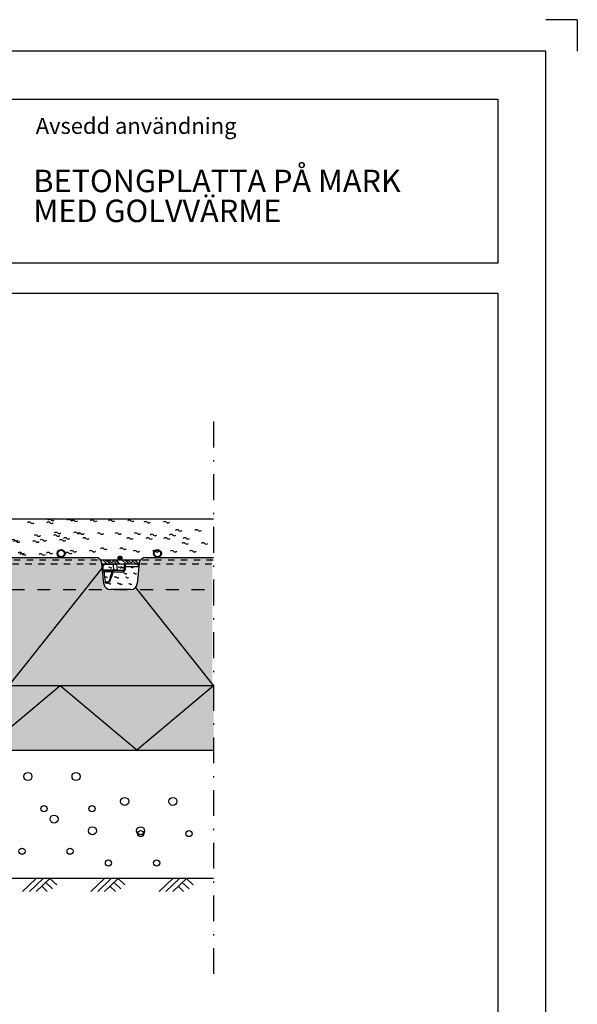
# Model space of a CAD drawing. Units: millimetres. Extents: x 1 to 4239, y 1 to 2970.
# Drawn here: x 1231 to 2099, y 1436 to 2969 of the extents above; entities that cross this region are included whole.
import ezdxf

# ---------------------------------------------------------------- set-up
doc = ezdxf.new("R2010")
doc.units = ezdxf.units.MM
doc.header["$LTSCALE"] = 10
for name, pattern in [('DASHED', [4, 2, -2]), ('KATKOL', [2, 1, -1]), ('PISTEKATKOP', [8.2, 4, -2, 0.2, -2])]:
    doc.linetypes.add(name, pattern=pattern)
for name, color, linetype in [('A1PIIRUSTUSARKKI_RAJAT', 7, 'Continuous'), ('A2VIIVOITUS', 7, 'Continuous'), ('R7AINEMERKINNAT', 7, 'Continuous')]:
    doc.layers.add(name, color=color, linetype=linetype)
doc.styles.get("Standard").update_dxf_attribs({"font": 'ROMANS'})

# ---------------------------------------------------------------- blocks, each defined once
blk = doc.blocks.new('*S0')
at = {"color": 7, "linetype": 'Continuous', "lineweight": -3}
for q in [(2050, 2969), (2099, 2920)]:
    blk.add_line((2099, 2969), q, dxfattribs=at)
at = {"color": 0, "linetype": 'Continuous', "lineweight": -3}
blk.add_lwpolyline([(50, 50), (2050, 50), (2050, 2920), (50, 2920)], close=True, dxfattribs=at)
blk = doc.blocks.new('RMAAPIN21_10')
at = {"linetype": 'Continuous', "lineweight": -3}
for p, q in [((45.9999999999998, 6.000000000000227), (35.99999999282133, 15.99999999282147)), ((59.99999999999986, 20.00000000000028), (40.00000000410196, 2.842170943040401e-13)), ((51.99999999999989, 12.00000000000017), (43.99999998851413, 20.00000000000028)), ((69.99999999999986, 20.00000000000028), (50.00000000410196, 2.842170943040401e-13)), ((79.99999999999986, 20.00000000000028), (60.00000000410196, 2.842170943040401e-13)), ((0, 0), (100.0000000000001, 0)), ((39.99999999999986, 2.842170943040401e-13), (29.99999999282139, 9.999999992821529))]:
    blk.add_line(p, q, dxfattribs=at)
at = {"color": 7, "lineweight": -3, "flags": 9}
for tag, p, rotation in [('PITUUS', (0, 20), 270), ('KORKEUS', (99.99999999999986, 20), 180)]:
    blk.add_attdef(tag, p, '', height=1, rotation=rotation, dxfattribs=at)
blk = doc.blocks.new('MERKSORA')
at = {"linetype": 'Continuous', "lineweight": -3}
for centre, radius in [((-10.00000000004693, 4.99999999999973), 1.25), ((4.99999999995307, 4.99999999999973), 1.25), ((-5.00000000004693, -5.00000000000027), 0.9636475099935187), ((9.99999999995307, -5.00000000000027), 0.9636475099935187)]:
    blk.add_circle(centre, radius, dxfattribs=at)
blk = doc.blocks.new('MERKTURVE')
at = {"linetype": 'Continuous', "lineweight": -3}
for centre, start, end in [((-11.24999999999709, 3.74999999999973), 45, 135), ((-8.74999999999709, 6.24999999999973), 225, 315), ((3.750000000002911, 3.74999999999973), 45, 135), ((6.250000000002911, 6.24999999999973), 225, 315), ((-6.24999999999709, -6.25000000000027), 45, 135), ((-3.74999999999709, -3.75000000000027), 225, 315), ((8.750000000002911, -6.25000000000027), 45, 135), ((11.25000000000291, -3.75000000000027), 225, 315)]:
    blk.add_arc(centre, 1.767766952966369, start, end, dxfattribs=at)
blk = doc.blocks.new('*S34')
at = {"color": 7, "linetype": 'Continuous', "lineweight": 25}
for p, q in [((0, 0), (174.4818552547436, -4.547473508864641e-13)), ((361.5117308758645, 0), (470.4618552547436, 0)), ((361.5117308758645, 0), (361.5117308758645, -100)), ((548.5616064969854, 0), (771.8018552547433, 0)), ((849.9016064969851, 0), (955.67323897445, 0)), ((187.631234594885, -40.9950371902105), (184.4322271568431, -9.004962809790413)), ((242.631234594885, -9.004962809790413), (239.4322271568431, -40.9950371902105)), ((252.5816064969854, -4.547473508864641e-13), (361.511730875864, -4.547473508864641e-13)), ((361.511730875864, -4.547473508864641e-13), (361.511730875864, -105.0000000000005)), ((483.6112345948854, -40.9950371902105), (480.4122271568435, -9.004962809790413)), ((538.6112345948854, -9.004962809790413), (535.4122271568435, -40.9950371902105)), ((784.9512345948856, -40.9950371902105), (781.7522271568437, -9.004962809790413)), ((839.9512345948856, -9.004962809790413), (836.7522271568437, -40.9950371902105)), ((229.4818552547436, -50.00000000000045), (197.5816064969854, -50.00000000000045)), ((525.4618552547436, -50), (493.561606496985, -50)), ((826.8018552547437, -50), (794.9016064969851, -50)), ((341.511730875864, -200.0000000000005), (341.511730875864, -100.0000000000005)), ((352.511730875864, -100.0000000000005), (341.511730875864, -100.0000000000005)), ((350.5117308758645, -100), (341.511730875864, -100)), ((341.511730875864, -200), (341.511730875864, -100)), ((350.5117308758645, -105), (350.5117308758645, -100)), ((361.5117308758645, -105), (350.5117308758645, -105)), ((352.511730875864, -105.0000000000005), (352.511730875864, -100.0000000000005)), ((361.511730875864, -105.0000000000005), (352.511730875864, -105.0000000000005)), ((361.5117308758645, -100), (361.5117308758645, -105)), ((341.511730875864, -200.0000000000005), (0, -200.0000000000005)), ((955.67323897445, -200.0000000000005), (341.511730875864, -200))]:
    blk.add_line(p, q, dxfattribs=at)
for centre, radius, start, end in [((252.5816064969854, -10), 10.00000000000018, 90, 174.2894068625002), ((470.4618552547436, -10), 10.00000000000001, 5.710593137499902, 90), ((548.5616064969854, -10), 10.00000000000025, 90, 174.2894068625002), ((771.8018552547433, -10), 10.00000000000021, 5.710593137499772, 90), ((849.9016064969851, -10), 10.00000000000002, 90, 174.2894068625001), ((174.4818552547436, -10), 9.999999999999966, 5.710593137499966, 90), ((197.5816064969854, -40), 10.00000000000039, 185.7105931374997, 270), ((229.4818552547436, -40.00000000000091), 9.999999999999776, 270, 354.2894068625026), ((493.561606496985, -40), 9.999999999999984, 185.7105931374999, 270), ((525.4618552547436, -40), 10.00000000000001, 270, 354.2894068625001), ((794.9016064969856, -40), 10.00000000000002, 185.7105931374999, 270), ((826.8018552547437, -40), 9.99999999999998, 270, 354.2894068625001)]:
    blk.add_arc(centre, radius, start, end, dxfattribs=at)
blk = doc.blocks.new('TRVERISTE_100')
at = {"linetype": 'Continuous', "lineweight": -3}
for p, q in [((0, 0), (100, 100)), ((200, 100), (0, 100)), ((100, 100), (200, 0)), ((0, 0), (200, 0))]:
    blk.add_line(p, q, dxfattribs=at)
at = {"color": 7, "lineweight": -3, "flags": 9}
for tag, p, rotation in [('PITUUS', (-9.947598300641403e-12, 99.99999999951399), 270), ('KORKEUS', (199.9999999999901, 99.99999999951399), 180)]:
    blk.add_attdef(tag, p, '', height=10, rotation=rotation, dxfattribs=at)

msp = doc.modelspace()

# ---------------------------------------------------------------- hatches: boundary and pattern name
at = {"linetype": 'Continuous', "lineweight": -3}
h = msp.add_hatch(color=4, dxfattribs=at)
h.dxf.hatch_style = 1
h.paths.add_polyline_path([(1289.303749749729, 2137.858237553092, 1), (1301.567003818257, 2137.858237553092, 1)])
h.paths.add_polyline_path([(1300.412154964246, 2137.858237553092, -1), (1290.45859860374, 2137.858237553092, -1)], flags=16)
h = msp.add_hatch(color=4, dxfattribs=at)
h.dxf.hatch_style = 1
h.paths.add_polyline_path([(1439.303749749729, 2137.858237553092, 1), (1451.567003818257, 2137.858237553092, 1)])
h.paths.add_polyline_path([(1450.412154964246, 2137.858237553092, -1), (1440.45859860374, 2137.858237553092, -1)], flags=16)
at = {"layer": 'A2VIIVOITUS', "lineweight": -3}
h = msp.add_hatch(color=253, dxfattribs=at)
edge = h.paths.add_edge_path()
edge.add_line((1530.662266654679, 1931.726610518829), (918.702601658314, 1931.726610518829))
edge.add_line((918.702601658314, 1931.726610518829), (918.702601658314, 2031.726610518829))
edge.add_line((918.702601658314, 2031.726610518829), (927.7026016583145, 2031.726610518829))
edge.add_line((927.7026016583145, 2031.726610518829), (927.7026016583145, 2026.726610518829))
edge.add_line((927.7026016583145, 2026.726610518829), (929.702601658314, 2026.726610518829))
edge.add_line((929.702601658314, 2026.726610518829), (938.702601658314, 2026.726610518829))
edge.add_line((938.7026016583145, 2026.726610518829), (938.7026016583145, 2031.726610518829))
edge.add_line((938.7026016583145, 2031.726610518829), (938.7026016583145, 2131.726610518829))
edge.add_line((938.7026016583145, 2131.726610518829), (1047.652726037194, 2131.726610518829))
edge.add_arc((1047.652726037194, 2121.726610518829), 10.00000000000001, 37.971985193589205, 90, ccw=False)
edge.add_arc((1047.652726037194, 2121.726610518829), 10.00000000000001, 5.710593137501178, 37.971985193589205, ccw=False)
edge.add_line((1057.603097939294, 2122.721647709039), (1057.687325554907, 2121.879371552904))
edge.add_line((1057.687325554907, 2121.879371552904), (1058.164970012685, 2117.102926975132))
edge.add_line((1058.164970012685, 2117.102926975132), (1058.715223432092, 2111.600392781061))
edge.add_line((1058.715223432092, 2111.600392781061), (1058.97645493549, 2108.988077747072))
edge.add_line((1058.97645493549, 2108.988077747072), (1059.120364364888, 2107.548983453102))
edge.add_line((1059.120364364888, 2107.548983453102), (1060.438540821427, 2094.36721890322))
edge.add_line((1060.438540821427, 2094.36721890322), (1060.475325198226, 2093.999375139627))
edge.add_line((1060.475325198226, 2093.999375139627), (1060.802105377335, 2090.731573328619))
edge.add_arc((1070.752477279435, 2091.726610518829), 9.999999999999984, 185.7105931374993, 270)
edge.add_line((1070.752477279435, 2081.726610518829), (1102.652726037194, 2081.726610518829))
edge.add_arc((1102.652726037194, 2091.726610518829), 10.00000000000001, 270, 354.2894068625005)
edge.add_line((1112.603097939294, 2090.731573328619), (1115.225872538345, 2116.959319319138))
edge.add_line((1115.225872538345, 2116.959319319138), (1115.237894625887, 2117.079540194558))
edge.add_line((1115.237894625887, 2117.079540194558), (1115.802105377335, 2122.721647709039))
edge.add_arc((1125.752477279435, 2121.726610518829), 10.00000000000025, 90, 174.289406862501, ccw=False)
edge.add_line((1125.752477279435, 2131.726610518829), (1348.992726037193, 2131.726610518829))
edge.add_arc((1348.992726037193, 2121.726610518829), 10.00000000000021, 37.97198519358841, 90, ccw=False)
edge.add_arc((1348.992726037193, 2121.726610518829), 10.00000000000021, 5.710593137499814, 37.97198519358841, ccw=False)
edge.add_line((1358.943097939294, 2122.721647709039), (1359.027325554907, 2121.879371552904))
edge.add_line((1359.027325554907, 2121.879371552904), (1359.504970012684, 2117.102926975133))
edge.add_line((1359.504970012684, 2117.102926975133), (1360.055223432092, 2111.600392781061))
edge.add_line((1360.055223432092, 2111.600392781061), (1360.316454935491, 2108.988077747072))
edge.add_line((1360.316454935491, 2108.988077747072), (1362.142105377336, 2090.731573328619))
edge.add_arc((1372.092477279436, 2091.726610518829), 10.00000000000002, 185.7105931374995, 270)
edge.add_line((1372.092477279435, 2081.726610518829), (1403.992726037194, 2081.726610518829))
edge.add_arc((1403.992726037194, 2091.726610518829), 9.99999999999998, 270, 354.2894068625007)
edge.add_line((1413.943097939294, 2090.731573328619), (1416.565872538346, 2116.959319319139))
edge.add_line((1416.565872538346, 2116.959319319139), (1416.577894625887, 2117.079540194558))
edge.add_line((1416.577894625887, 2117.079540194558), (1417.142105377336, 2122.721647709039))
edge.add_arc((1427.092477279435, 2121.726610518829), 10.00000000000002, 90, 174.2894068625009, ccw=False)
edge.add_line((1427.092477279435, 2131.726610518829), (1530.662266654679, 2131.726610518829))
edge.add_line((1530.662266654679, 2131.726610518829), (1530.662266654679, 1931.726610518829))
h = msp.add_hatch(color=1, dxfattribs=at)
edge = h.paths.add_edge_path()
edge.add_arc((1387.131500282657, 2130.87686870868), 3, 0, 360)
msp.add_hatch(color=51, dxfattribs=at).paths.add_polyline_path([(577.1908707824514, 1931.726610518774), (577.1908707824514, 1831.7266105188), (1532.8641097569, 1831.7266105188), (1532.8641097569, 1931.7266105188), (577.1908707824514, 1931.7266105188)])

# ---------------------------------------------------------------- linework, layer by layer
at = {"color": 7, "linetype": 'PISTEKATKOP', "lineweight": -3}
msp.add_line((1532.864109756865, 2343.11839227926), (1532.864109756865, 1465.589812885431), dxfattribs=at)
at = {"color": 7, "linetype": 'Continuous', "lineweight": -3}
msp.add_line((577.19087078245, 2191.726610518829), (1532.8641097569, 2191.726610518829), dxfattribs=at)
at = {"color": 7, "linetype": 'Continuous', "lineweight": 25}
for p, q in [((1125.752477279435, 2131.726610518829), (1348.992726037193, 2131.726610518829)), ((1427.092477279435, 2131.726610518829), (1532.8641097569, 2131.726610518829)), ((1362.142105377336, 2090.731573328619), (1358.943097939294, 2122.721647709039)), ((1359.514506067901, 2117.186918867097), (1359.504970012684, 2117.102926975131)), ((1364.737756270623, 2121.726610518829), (1364.737756270623, 2120.813766261576)), ((1364.737756270623, 2121.726610518829), (1376.76660505667, 2121.726610518829)), ((1376.76660505667, 2120.813766261576), (1364.737756270623, 2120.813766261576)), ((1376.76660505667, 2121.726610518829), (1380.751383849038, 2121.726610518829)), ((1376.76660505667, 2121.726610518829), (1376.76660505667, 2120.813766261576)), ((1377.481764643781, 2112.639454776081), (1376.76660505667, 2120.813766261576)), ((1381.747578547129, 2120.813766261576), (1382.46273813424, 2112.639454776081)), ((1416.54298399232, 2117.162389232567), (1395.258885073813, 2117.162389232567)), ((1395.333819467591, 2121.726610518829), (1411.347447046005, 2121.726610518829)), ((1417.142105377336, 2122.721647709039), (1413.943097939294, 2090.731573328619)), ((1416.577894625887, 2117.079540194558), (1416.565970144635, 2117.186360652436)), ((1360.916255086144, 2111.726610518829), (1363.107144306006, 2111.726610518829)), ((1361.306321841421, 2111.726610518829), (1361.306321841421, 2112.639454776081)), ((1361.306321841421, 2112.639454776081), (1377.481764643781, 2112.639454776081)), ((1363.107144306006, 2111.726610518829), (1377.36263700553, 2111.726610518829)), ((1392.170273975745, 2108.988077747072), (1376.185995971184, 2108.988077747072)), ((1377.362637005531, 2111.726610518829), (1392.626270484297, 2111.726610518829)), ((1377.481764643781, 2112.639454776081), (1377.481764643781, 2111.726610518829)), ((1366.743055551785, 2091.726610518829), (1365.597543297876, 2091.726610518829)), ((1403.992726037194, 2081.726610518829), (1372.092477279435, 2081.726610518829)), ((1532.8641097569, 1931.726610518829), (918.702601658314, 1931.726610518829))]:
    msp.add_line(p, q, dxfattribs=at)
at = {"color": 1, "linetype": 'KATKOL', "lineweight": -3}
for p, q in [((819.6596101287919, 2121.879371552904), (1532.448931136729, 2121.879371552904)), ((821.889360404902, 2127.879371552904), (1532.034969783268, 2127.879371552904))]:
    msp.add_line(p, q, dxfattribs=at)
at = {"color": 1, "linetype": 'Continuous', "lineweight": -3}
for p, q in [((1356.647607610545, 2127.879371552904), (1418.981125103718, 2127.879371552904)), ((1358.800403232377, 2121.879371552904), (1416.834203654023, 2121.879371552904)), ((1359.840701223483, 2127.879371552925), (1366.751374827584, 2121.879371552926)), ((1364.840701223483, 2127.879371552925), (1371.751374827584, 2121.879371552926)), ((1374.840701223483, 2127.879371552925), (1381.751374827584, 2121.879371552926)), ((1379.840701223483, 2127.879371552925), (1386.751374827584, 2121.879371552926)), ((1389.840701223483, 2127.879371552925), (1396.751374827584, 2121.879371552926)), ((1394.840701223483, 2127.879371552925), (1401.751374827584, 2121.879371552926)), ((1404.840701223483, 2127.879371552925), (1411.751374827584, 2121.879371552926)), ((1409.840701223483, 2127.879371552925), (1416.751374827584, 2121.879371552926))]:
    msp.add_line(p, q, dxfattribs=at)
at = {"color": 8, "linetype": 'Continuous', "lineweight": 25}
for p, q in [((1416.565872538346, 2116.959319319139), (1416.54298399232, 2117.162389232567)), ((1362.357776642096, 2108.988077747072), (1360.31645493549, 2108.988077747072)), ((1374.459909115149, 2109.503067654136), (1362.350045275477, 2109.503067654136)), ((1363.788397208795, 2093.950153383521), (1369.620608160089, 2093.950153383521))]:
    msp.add_line(p, q, dxfattribs=at)
at = {"color": 7, "linetype": 'DASHED', "lineweight": -3}
msp.add_line((578.599180488909, 2081.739657514192), (1533.23545770831, 2081.739657514192), dxfattribs=at)
at = {"color": 3, "linetype": 'Continuous', "lineweight": -3}
for points in [[(125.3077333062611, 2845.018880163698), (1975.307733306261, 2845.018880163698), (1975.307733306261, 2590.018880163698), (125.3077333062611, 2590.018880163698)], [(125.3077333062611, 2543.018880163698), (1975.307733306261, 2543.018880163698), (1975.307733306261, 128.6624848289284), (125.3077333062611, 128.6624848289287)]]:
    msp.add_lwpolyline(points, close=True, dxfattribs=at)
at = {"color": 8, "linetype": 'Continuous', "lineweight": 25, "flags": 128}
msp.add_lwpolyline([(1416.54298399232, 2117.162389232567), (1416.570980959863, 2117.185024885981), (1416.571005555789, 2117.186942261653)], dxfattribs=at)
at = {"color": 7, "linetype": 'Continuous', "lineweight": -3}
for points in [[(1095.02624612569, 2081.726610518845), (1214.30636343205, 1931.726610518853), (1359.674060517253, 2115.41202192939)], [(1411.073662676121, 2084.66542532687), (1532.86410975685, 1931.726610518853)]]:
    msp.add_lwpolyline(points, dxfattribs=at)
at = {"color": 7, "linetype": 'Continuous', "lineweight": 25, "flags": 128}
for points in [[(1360.916255086144, 2111.726610518829), (1360.472826852756, 2111.693658108915), (1360.055223432091, 2111.600392781061)], [(1376.185995971184, 2108.988077747072), (1376.214136264565, 2109.426946610396), (1376.267507136081, 2109.850430299077), (1376.344936119843, 2110.249225607711), (1376.444722234774, 2110.614571691978), (1376.564673352234, 2110.938442529259), (1376.702154353294, 2111.213723236494), (1376.854145017753, 2111.434366371878), (1377.017306373158, 2111.595524786718), (1377.188054046265, 2111.693658108915), (1377.362637005531, 2111.726610518829)]]:
    msp.add_lwpolyline(points, dxfattribs=at)
at = {"color": 4, "linetype": 'Continuous', "lineweight": -3}
for centre, radius in [((1295.435376783993, 2137.858237553092), 6.131627034263535), ((1295.435376783993, 2137.858237553092), 4.976778180253031), ((1445.435376783993, 2137.858237553092), 6.131627034263535), ((1445.435376783993, 2137.858237553092), 4.976778180253031)]:
    msp.add_circle(centre, radius, dxfattribs=at)
at = {"color": 1, "linetype": 'Continuous', "lineweight": -3}
msp.add_circle((1387.131500282657, 2130.87686870868), 3, dxfattribs=at)
at = {"color": 7, "linetype": 'Continuous', "lineweight": 25}
for centre, radius, start, end in [((1348.992726037193, 2121.726610518829), 10.00000000000021, 5.710593137500295, 90), ((1427.092477279435, 2121.726610518829), 10.00000000000002, 90, 174.2894068625009), ((1380.751383849038, 2120.726610518829), 1.000000000000008, 5.000000000000605, 90), ((1394.638527873507, 2114.172733463332), 3.053339921216214, 78.27741236710274, 101.7225876328973), ((1395.333819467591, 2120.726610518829), 1.00000000000001, 90, 174.9999999999995), ((1377.362637005531, 2108.726610518829), 3.000000000000385, 90, 161.6368698766096), ((1379.761109530233, 2112.424265110514), 1.485998338166681, 172.1708535672153, 208.0009008683706), ((1383.386333927043, 2112.718574669817), 0.9919804422554077, 185.3149496789989, 269.6716295214068), ((1383.458932832331, 2112.726610518829), 1.000000000000008, 185.0000000000006, 270), ((1392.626270484297, 2112.726610518829), 1.00000000000001, 270, 354.9999999999994), ((1394.214742536709, 2109.428793202072), 3.053620869985058, 78.44958403587782, 101.5504159641276), ((1372.092477279436, 2091.726610518829), 10.00000000000002, 185.7105931374995, 270), ((1366.721833357267, 2094.726516972303), 2.999926041715385, 288.3117065800805, 343.8192294351943), ((1403.992726037194, 2091.726610518829), 9.99999999999998, 270, 354.2894068625007)]:
    msp.add_arc(centre, radius, start, end, dxfattribs=at)
at = {"color": 8, "linetype": 'Continuous', "lineweight": 25}
for centre, radius, start, end in [((1359.930277330835, 2113.906812906362), 3.306428574826328, 79.93830083142348, 97.2292120436852), ((1378.167989555066, 2116.214374470236), 7.493174420614911, 240.8265218816231, 254.6623670480047), ((1381.116766074023, 2112.403053346608), 1.122089067117663, 175.2506422088431, 217.0737394795935), ((1382.828596071178, 2112.608949660437), 1.031848668344858, 186.2866742477604, 238.7713565942242)]:
    msp.add_arc(centre, radius, start, end, dxfattribs=at)
at = {"color": 7, "linetype": 'Continuous', "lineweight": 25}
for centre, major_axis, ratio, start_param, end_param in [((1376.736104498864, 2120.726610518829), (-5.011479535986837, -0.08705103152033189), 0.01728064016497341, 3.14280250413728, 4.706002634394903), ((1396.419620078747, 2038.484860926609), (26.45974440048758, -135.3334932212845), 0.1726874492636567, 4.131012122809817, 4.256614276200608), ((1377.436013807072, 2112.726610518829), (-5.026729799626992, 0.08731162070080269), 0.01717594654390417, 1.580196300120205, 1.741602302190234), ((1377.436013807072, 2112.726610518829), (-5.026729799626992, 0.08731162070080269), 0.01717594654390417, 2.981990428293472, 3.143396430360136)]:
    msp.add_ellipse(centre, major_axis=major_axis, ratio=ratio, start_param=start_param, end_param=end_param, dxfattribs=at)
for points, knots in [([(1364.676923746948, 2121.720131516312), (1364.622715293763, 2121.721305783506), (1364.380407582429, 2121.726554669601), (1363.952441653322, 2121.676365804494), (1363.399927007226, 2121.568578775892), (1362.861068973227, 2121.399619056356), (1362.342459121126, 2121.176487192801), (1361.85227744034, 2120.899301405414), (1361.395373676253, 2120.573388508245), (1360.976951775569, 2120.202321149692), (1360.603432829089, 2119.78964734338), (1360.277580922022, 2119.341616496465), (1360.003322551459, 2118.86345515867), (1359.783753534809, 2118.360526260737), (1359.625940916541, 2117.838862961967), (1359.537721439894, 2117.445013701146), (1359.521997667243, 2117.2246606673), (1359.519234789644, 2117.185941685886)], [0, 0, 0, 0, 0.02163467825423679, 0.09670538569470472, 0.1712512245636852, 0.2462195993789281, 0.3216549384946453, 0.3963005963468325, 0.4706886358376495, 0.5454626593240551, 0.6193319118826766, 0.6927317416192447, 0.7665246896427258, 0.8393674177996568, 0.9116392558603522, 0.9844738329653882, 1, 1, 1, 1]), ([(1364.737756270623, 2120.813766261576), (1364.480556630129, 2120.813766261576), (1364.223320865299, 2120.791035801205), (1363.719828037646, 2120.701933964284), (1363.474679401405, 2120.636083701806), (1362.997413655587, 2120.462314015557), (1362.763171148333, 2120.352990877913), (1362.322357090618, 2120.097070919672), (1362.115221577271, 2119.950839228066), (1361.727809052276, 2119.621398091977), (1361.546778043026, 2119.436650628931), (1361.226499155548, 2119.042834850015), (1361.085330220518, 2118.832514931953), (1360.842326125772, 2118.384066367674), (1360.741907785167, 2118.147423377057), (1360.589669444659, 2117.66510018648), (1360.536588534745, 2117.41727692132), (1360.507938740903, 2117.162389232567)], [0, 0, 0, 0, 0.125, 0.125, 0.25, 0.25, 0.375, 0.375, 0.5, 0.5, 0.625, 0.625, 0.75, 0.75, 0.875, 0.875, 1, 1, 1, 1]), ([(1394.018170673202, 2117.162389232567), (1394.040493308114, 2117.417538117155), (1394.062538102468, 2117.669511269622), (1394.104797174765, 2118.152534676241), (1394.125169093345, 2118.38538677112), (1394.164397745256, 2118.833772314227), (1394.183106567451, 2119.047615130439), (1394.2174497423, 2119.440159415205), (1394.233294449368, 2119.621265245716), (1394.262300570877, 2119.952806731656), (1394.275223049091, 2120.100511333536), (1394.297452513038, 2120.354595269107), (1394.306868223485, 2120.462217331984), (1394.329894394564, 2120.725407671744), (1394.3376247695, 2120.813766261576), (1394.3376247695, 2120.813766261576)], [0, 0, 0, 0, 0.1249999999999987, 0.1249999999999987, 0.2499999999999974, 0.2499999999999974, 0.3749999999999961, 0.3749999999999961, 0.4999999999999948, 0.4999999999999948, 0.6249999999999934, 0.6249999999999934, 0.7499999999999922, 0.7499999999999922, 1, 1, 1, 1]), ([(1395.258885073813, 2117.162389232567), (1395.19864641472, 2116.502675573798), (1395.138419810673, 2115.842925621344), (1395.078205105713, 2115.183140655063), (1394.994170198256, 2114.26235280733), (1394.910158436893, 2113.341496452953), (1394.826169400621, 2112.420574879885)], [0, 0, 0, 0, 0.002000000215758942, 0.002000000215758942, 0.002000000215758942, 0.00479117637038543, 0.00479117637038543, 0.00479117637038543, 0.00479117637038543]), ([(1395.333819467591, 2121.726610518829), (1395.352276702893, 2121.726610518829), (1395.367885315925, 2121.698202806393), (1395.393724765298, 2121.587124542279), (1395.403989369027, 2121.503921301883), (1395.418840557708, 2121.282437844535), (1395.423300064735, 2121.146743170068), (1395.42665698954, 2120.826842309239), (1395.425518181538, 2120.640924177198), (1395.417674097364, 2120.224949300686), (1395.411071273613, 2119.998065370862), (1395.392829336945, 2119.5070872447), (1395.381029948721, 2119.239938511533), (1395.353016806569, 2118.681266002312), (1395.336933444122, 2118.391522246791), (1395.300818351758, 2117.791299300638), (1395.280628539621, 2117.478642348088), (1395.258885073813, 2117.162389232567)], [0, 0, 0, 0, 0.125, 0.125, 0.25, 0.25, 0.375, 0.375, 0.5, 0.5, 0.625, 0.625, 0.75, 0.75, 0.875, 0.875, 1, 1, 1, 1]), ([(1416.566751782155, 2117.187002235833), (1416.547927439155, 2117.334002880944), (1416.506481153151, 2117.657659902065), (1416.372627051667, 2118.148210342351), (1416.181407221465, 2118.653836902196), (1415.933113821266, 2119.136964781968), (1415.633831000484, 2119.592495185665), (1415.286575625803, 2120.016282019802), (1414.893665740387, 2120.402221487085), (1414.460131280334, 2120.745946727136), (1413.991049736534, 2121.044582288294), (1413.49050176107, 2121.292955124584), (1412.964660901805, 2121.488440031485), (1412.419049704618, 2121.628239988071), (1411.877004182759, 2121.712813889127), (1411.517559910095, 2121.720414337052), (1411.347344668543, 2121.724013537757)], [0, 0, 0, 0, 0.05877506541470771, 0.1294073408574553, 0.2011901016276956, 0.2730112432680825, 0.3444503983188966, 0.4170325296268989, 0.4898855164369106, 0.5623937486007955, 0.6359514972128802, 0.7098485345240837, 0.7833776398713512, 0.8577476115745944, 0.9326362206919021, 1, 1, 1, 1]), ([(1416.54298399232, 2117.162389232567), (1416.508972748208, 2117.478308953348), (1416.445186737474, 2117.785868093684), (1416.261169357709, 2118.385144785735), (1416.139466850063, 2118.679448713048), (1415.843747613862, 2119.238505389434), (1415.671578838368, 2119.501112195346), (1415.280128411739, 2119.993539972837), (1415.058395214357, 2120.225050888817), (1414.582814608512, 2120.638607127416), (1414.328203339073, 2120.82244687939), (1413.785598666112, 2121.144605625868), (1413.496665646118, 2121.282571614487), (1412.907735781241, 2121.501931409171), (1412.605080037553, 2121.585146065632), (1411.983137217144, 2121.697823463823), (1411.665186853131, 2121.726610518829), (1411.347447046005, 2121.726610518829)], [0, 0, 0, 0, 0.125, 0.125, 0.25, 0.25, 0.375, 0.375, 0.5, 0.5, 0.625, 0.625, 0.75, 0.75, 0.875, 0.875, 1, 1, 1, 1]), ([(1362.350045275477, 2109.503067654136), (1362.361579920925, 2109.723422623541), (1362.377244212317, 2109.920784493623), (1362.415408592812, 2110.282425986465), (1362.438076067875, 2110.446190709459), (1362.512328691077, 2110.876574323644), (1362.572008550171, 2111.095821159082), (1362.703395569971, 2111.426894947888), (1362.775458976764, 2111.541133093162), (1362.893679094343, 2111.654171048187), (1362.934522416526, 2111.681617775666), (1363.018795465718, 2111.717816629671), (1363.062622662127, 2111.726610518829), (1363.107144306006, 2111.726610518829)], [0, 0, 0, 0, 0.1250000000000002, 0.1250000000000002, 0.2500000000000005, 0.2500000000000005, 0.5000000000000054, 0.5000000000000054, 0.7500000000000104, 0.7500000000000104, 0.8750000000000052, 0.8750000000000052, 1, 1, 1, 1]), ([(1374.515400198856, 2109.671725626483), (1374.291342424312, 2108.993057433492), (1373.634155238608, 2107.00244567861), (1372.560474917217, 2103.649716946822), (1371.291626277965, 2099.562119599867), (1370.307967858852, 2096.292974886218), (1369.747882153004, 2094.384067698456), (1369.602726420932, 2093.889341949513)], [0, 0, 0, 0, 0.1295706538686691, 0.3800456089477037, 0.638519195102716, 0.9063161042727486, 1, 1, 1, 1]), ([(1378.288962667597, 2112.626687134674), (1378.592714167496, 2112.622311258776), (1378.886476893136, 2112.601603515724), (1379.456090064225, 2112.551214888879), (1379.731927917134, 2112.521352699666), (1379.998529777586, 2112.495958997003)], [0, 0, 0, 0, 0.5, 0.5, 1, 1, 1, 1]), ([(1379.998529777586, 2112.495958997003), (1380.375512683669, 2112.460051551308), (1380.715375186368, 2112.445615822395), (1381.171121293655, 2112.445412980703), (1381.314740737075, 2112.449286725704), (1381.577103131506, 2112.465638289871), (1381.696155288364, 2112.478008651983), (1381.802952475994, 2112.495958997003)], [0, 0, 0, 0, 0.5000000000000058, 0.5000000000000058, 0.7500000000000029, 0.7500000000000029, 1, 1, 1, 1]), ([(1381.802952475994, 2112.495958997003), (1381.954034587508, 2112.521352699666), (1382.077628632246, 2112.551214888879), (1382.275384897668, 2112.601603515724), (1382.349543468776, 2112.622311258776), (1382.39861844235, 2112.626687134674)], [0, 0, 0, 0, 0.5, 0.5, 1, 1, 1, 1]), ([(1394.826169400621, 2112.420574879885), (1394.808891785658, 2112.231129577774), (1394.769238883044, 2112.049053078856), (1394.654929298081, 2111.696347283102), (1394.579397464184, 2111.524510289242), (1394.31303940423, 2111.03248668317), (1394.087940166371, 2110.741044389608), (1393.585904426272, 2110.196551278866), (1393.310236053278, 2109.946083288641), (1392.886783213414, 2109.583520118744), (1392.743651515953, 2109.46463426207), (1392.456674042384, 2109.22707254277), (1392.31177118657, 2109.107464865639), (1392.170273975745, 2108.988077747072)], [0, 0, 0, 0, 0.1249999999999975, 0.1249999999999975, 0.249999999999995, 0.249999999999995, 0.4999999999999942, 0.4999999999999942, 0.7499999999999873, 0.7499999999999873, 0.8749999999999936, 0.8749999999999936, 1, 1, 1, 1]), ([(1393.603315672798, 2112.420574879885), (1393.589394603674, 2112.261456331683), (1393.553077891212, 2112.114646509307), (1393.461725886731, 2111.832267793818), (1393.406220017917, 2111.696939516321), (1393.229474930928, 2111.298611038239), (1393.098009812775, 2111.039424191694), (1392.834959086699, 2110.495944310223), (1392.702933539071, 2110.214206967952), (1392.504197310754, 2109.768975018219), (1392.43757817249, 2109.616541116464), (1392.303867113274, 2109.305465134366), (1392.236498234714, 2109.14610040245), (1392.170273975745, 2108.988077747072)], [0, 0, 0, 0, 0.1249999999999943, 0.1249999999999943, 0.2499999999999886, 0.2499999999999886, 0.499999999999995, 0.499999999999995, 0.7500000000000013, 0.7500000000000013, 0.8750000000000007, 0.8750000000000007, 1, 1, 1, 1]), ([(1392.170273975745, 2108.988077747072), (1392.192273523262, 2109.177074826521), (1392.214809675924, 2109.364334980221), (1392.259645073965, 2109.72421131777), (1392.282001510574, 2109.897413562191), (1392.326708822987, 2110.230516332216), (1392.349178091259, 2110.391087583087), (1392.392442245342, 2110.685946093879), (1392.41345885815, 2110.821965551792), (1392.454384092977, 2111.071074131462), (1392.474215755599, 2111.183486385251), (1392.511304432568, 2111.376333679142), (1392.528774270044, 2111.458104413292), (1392.561601046311, 2111.591608002757), (1392.576699766038, 2111.642129384689), (1392.603726909111, 2111.709389269122), (1392.615770801597, 2111.726610518829), (1392.626270484297, 2111.726610518829)], [0, 0, 0, 0, 0.125, 0.125, 0.25, 0.25, 0.375, 0.375, 0.5, 0.5, 0.625, 0.625, 0.75, 0.75, 0.875, 0.875, 1, 1, 1, 1]), ([(1365.597543297876, 2091.726610518829), (1365.363854429655, 2091.726610518829), (1365.143753272781, 2091.780155816972), (1364.729348787077, 2091.993434911834), (1364.545784599025, 2092.14784204547), (1364.224288105423, 2092.549417467815), (1364.093679070272, 2092.787637658859), (1363.891199697925, 2093.333692876253), (1363.823123441367, 2093.631737090084), (1363.788397208795, 2093.950153383521)], [0, 0, 0, 0, 0.25, 0.25, 0.5, 0.5, 0.75, 0.75, 1, 1, 1, 1]), ([(1366.743055551785, 2091.726610518829), (1367.132482709122, 2091.726610518829), (1367.526576925936, 2091.812590944975), (1368.318306086634, 2092.119141842148), (1368.700841717437, 2092.334069357348), (1369.448389610201, 2092.847754154725), (1369.813886337399, 2093.147980911056), (1370.5242098628, 2093.784933905762), (1370.872569607719, 2094.124330346593), (1371.219801099329, 2094.465143290586)], [0, 0, 0, 0, 0.25, 0.25, 0.5, 0.5, 0.75, 0.75, 1, 1, 1, 1])]:
    msp.add_open_spline(points, degree=3, knots=knots, dxfattribs=at)
for points in [[(1360.507938740903, 2117.162389232567), (1360.330296965425, 2115.581969428217), (1360.154352181796, 2114.001359510942), (1359.980012051622, 2112.420574879885)], [(1393.603315672798, 2112.420574879885), (1393.741616407491, 2114.001359510941), (1393.87990185671, 2115.581969428217), (1394.018170673202, 2117.162389232567)], [(1359.980012051622, 2112.420574879885), (1360.41000604379, 2112.566353986928), (1360.852085889133, 2112.639454776081), (1361.306321841421, 2112.639454776081)], [(1362.350045275477, 2109.503067654136), (1362.341242092533, 2109.334893858305), (1362.343717243036, 2109.163261823207), (1362.357776642096, 2108.988077747072)], [(1376.185995971184, 2108.988077747072), (1374.430213171637, 2104.173982666775), (1372.782487152611, 2099.328865476578), (1371.219801099327, 2094.465143290578)]]:
    msp.add_open_spline(points, degree=3, dxfattribs=at)
at = {"color": 8, "linetype": 'Continuous', "lineweight": 25}
msp.add_open_spline([(1369.611658465381, 2093.886702163923), (1369.610535973663, 2093.891043899634), (1369.606545974681, 2093.906476994403), (1369.690783695006, 2093.955138168721), (1369.861093670115, 2094.030354255378), (1370.119060070423, 2094.125344037661), (1370.452009680152, 2094.235537220193), (1370.825102738087, 2094.35070555115), (1371.097274358879, 2094.429618229992), (1371.219801099327, 2094.465143290578)], degree=3, knots=[0, 0, 0, 0, 0.05890564163939242, 0.2093854648230888, 0.3668218450431452, 0.5243627857184224, 0.6930456111725067, 0.8618146865563019, 1, 1, 1, 1], dxfattribs=at)

# ---------------------------------------------------------------- block references
at = {"color": 253, "linetype": 'Continuous', "lineweight": -3}
msp.add_blockref('*S34', (577.1908707824514, 2131.726610518829), dxfattribs=at)
at = {"layer": 'A1PIIRUSTUSARKKI_RAJAT', "color": 3, "linetype": 'Continuous', "lineweight": -3}
msp.add_blockref('*S0', (0, 0), dxfattribs=at)
at = {"layer": 'R7AINEMERKINNAT', "color": 7, "linetype": 'Continuous', "lineweight": -3}
for name, p, xscale, yscale in [('MERKTURVE', (1268.357827758635, 2175.833723865128), 2, 2), ('MERKTURVE', (1299.814545171095, 2179.879346520283), 2, 2), ('MERKTURVE', (1336.348921693447, 2178.888581788408), 2, 2), ('MERKTURVE', (1394.184697408484, 2178.888581788408), 2, 2), ('MERKTURVE', (1449.279065519513, 2176.569250037269), 2, 2), ('MERKTURVE', (1324.170796185997, 2151.436142342724), 2, 2), ('MERKTURVE', (1422.62784478012, 2151.436142342724), 2, 2), ('MERKTURVE', (1480.46362049516, 2151.436142342724), 2, 2), ('MERKTURVE', (1498.751449647025, 2163.655574035841), 2, 2), ('MERKTURVE', (1213.535622084422, 2148.422566283273), 2, 2), ('MERKTURVE', (1246.024384031414, 2146.358473091867), 2, 2), ('MERKTURVE', (1287.636419663646, 2148.422566283273), 2, 2), ('MERKTURVE', (1382.006571901034, 2135.212369858283), 2, 2), ('MERKSORA', (1293.663559745299, 1765.615843005341), 5, 5), ('MERKSORA', (1444.383343568003, 1726.769609143103), 5, 5), ('MERKSORA', (1259.440962980298, 1699.31716969742), 5, 5), ('MERKSORA', (1394.143415627103, 1681.029304021572), 5, 5)]:
    msp.add_blockref(name, p, dxfattribs=dict(at, xscale=xscale, yscale=yscale))
for p in [(1376.76660505667, 2120.813766261576), (1400.170555708755, 2111.516580020955), (1375.360205098663, 2096.201008540732), (1392.94624396705, 2095.292807536513)]:
    msp.add_blockref('MERKTURVE', p, dxfattribs=at)
at = {"layer": 'R7AINEMERKINNAT', "color": 7, "linetype": 'Continuous', "lineweight": -3, "rotation": 180, "row_count": 1, "row_spacing": 0}
for name, p, xscale, column_count, column_spacing in [('TRVERISTE_100', (1532.8641097569, 1931.7266105188), 1.1945915487181, 4, 238.91830974362), ('TRVERISTE_100', (1532.8641097568, 1931.7266105188), 1.194591548718, 4, 238.9183097436), ('RMAAPIN21_10', (1532.8641097569, 1631.726610518853), 1.061859154416, 9, 106.1859154416)]:
    msp.add_blockref(name, p, dxfattribs=dict(at, xscale=xscale, column_count=column_count, column_spacing=column_spacing))

# ---------------------------------------------------------------- texts
at = {"color": 7, "lineweight": -3}
for s, height, p in [('Avsedd användning', 25, (1256.0487536348, 2791.1806052374)), ('BETONGPLATTA PÅ MARK', 35, (1252.2806053292, 2700.4631023701)), ('MED GOLVVÄRME', 35, (1252.2806053292, 2653.850975787274))]:
    msp.add_text(s, height=height, dxfattribs=at).set_placement(p)

doc.saveas('drawing.dxf')
